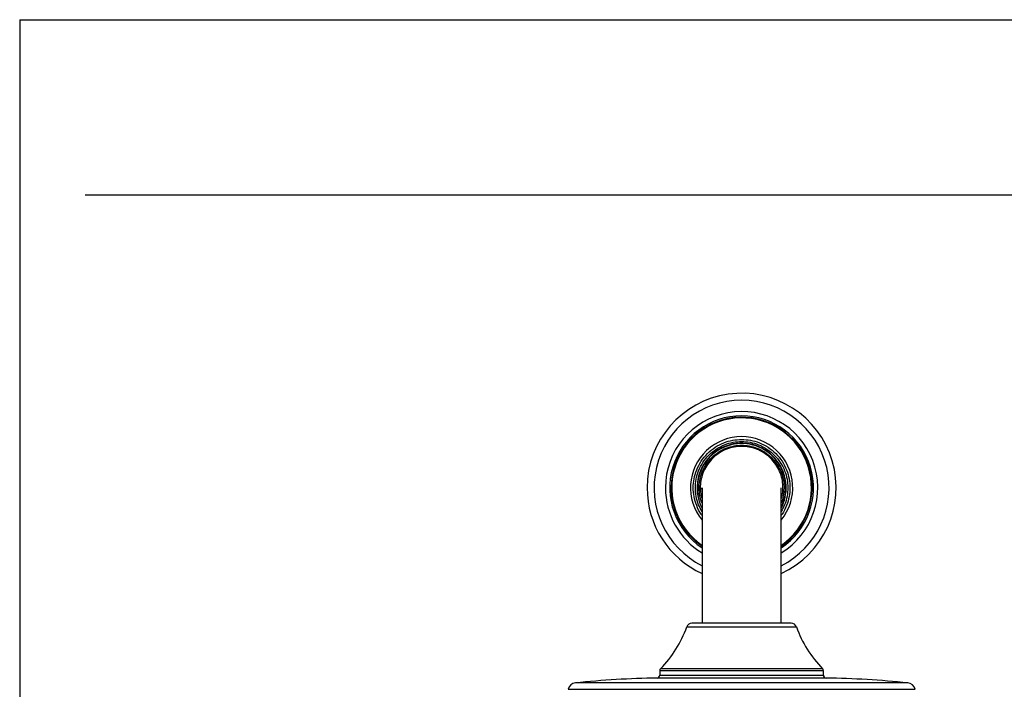
# Model space of a CAD drawing. Units: inches. Extents: x 4.7 to 21.7, y 4.4 to 26.4.
# Drawn here: x 4.7 to 11.5, y 21.8 to 26.4 of the extents above; entities that cross this region are included whole.
import ezdxf

# ---------------------------------------------------------------- set-up
doc = ezdxf.new("R2010")
doc.units = ezdxf.units.IN
doc.header["$MEASUREMENT"] = 0
doc.layers.add('Template', color=7, linetype='Continuous')

msp = doc.modelspace()

# ---------------------------------------------------------------- linework, layer by layer
for p, q in [((9.4265, 23.1375), (9.4255, 23.1608)), ((9.4265, 23.1608), (9.4265, 22.2159)), ((9.9777, 22.2159), (9.9777, 23.1608)), ((9.3195, 22.1897), (10.0847, 22.1897)), ((9.4107, 22.2169), (9.3559, 22.2159)), ((9.6935, 22.2159), (9.3559, 22.2159)), ((9.9936, 22.2169), (9.4107, 22.2169)), ((9.9934, 22.2169), (9.4108, 22.2169)), ((10.0483, 22.2159), (9.6935, 22.2159)), ((10.0483, 22.2159), (9.9936, 22.2169)), ((9.1312, 21.8844), (9.1312, 21.8529)), ((10.273, 21.8844), (9.1312, 21.8844)), ((9.1312, 21.8529), (10.273, 21.8529)), ((9.6926, 21.8983), (9.1369, 21.8983)), ((10.2673, 21.8983), (9.6926, 21.8983)), ((10.273, 21.8529), (10.273, 21.8844)), ((9.6926, 21.7987), (8.5426, 21.7987)), ((9.7021, 21.8333), (9.1119, 21.8333)), ((10.8616, 21.7987), (9.6926, 21.7987)), ((10.2924, 21.8333), (9.7021, 21.8333)), ((8.4916, 21.7545), (10.9126, 21.7545))]:
    msp.add_line(p, q)
for centre, radius, start, end in [((9.7021, 23.1608), 0.6594, 294.70274, 180), ((9.7021, 23.1608), 0.6102, 90, 243.15279), ((9.7021, 23.1608), 0.6102, 296.84721, 90), ((9.7021, 23.1608), 0.5315, 301.23293, 180), ((9.7021, 23.1608), 0.5015, 90, 236.6681), ((9.7021, 23.1608), 0.4921, 304.0558, 180), ((9.7021, 23.1608), 0.4874, 91.161, 235.56387), ((9.7021, 23.1608), 0.4874, 304.43613, 91.161), ((9.7021, 23.1608), 0.5015, 303.3319, 90), ((9.7021, 23.1608), 0.3567, 320.5923, 219.4077), ((9.7021, 23.1608), 0.3108, 2.72606, 207.54432), ((9.7021, 23.1608), 0.3083, 333.37732, 168.95578), ((9.7021, 23.1608), 0.3083, 168.95578, 191.04422), ((9.7021, 23.1608), 0.6594, 180, 245.29726), ((9.7021, 23.1608), 0.5315, 180, 238.76707), ((9.7021, 23.1608), 0.4921, 180, 235.9442), ((9.7021, 23.1608), 0.3108, 332.45568, 2.72606), ((9.7021, 23.1608), 0.3081, 333.45308, 0), ((8.577, 22.4519), 0.7874, 315.31993, 340.54304), ((9.3566, 22.1765), 0.0394, 90.99996, 160.54304), ((10.0476, 22.1765), 0.0394, 19.45696, 89.00004), ((10.8272, 22.4519), 0.7874, 199.45696, 224.68007), ((9.1116, 21.8529), 0.0197, 270.88121, 0), ((9.1509, 21.8844), 0.0197, 135.31993, 179.99999), ((10.2533, 21.8844), 0.0197, 0.00001, 44.68007), ((10.2927, 21.8529), 0.0197, 180, 269.11879), ((8.5489, 21.74), 0.0591, 96.06984, 165.74866), ((9.2087, 15.5348), 6.2992, 90.88107, 96.06984), ((10.1955, 15.5348), 6.2992, 83.93016, 89.11893), ((10.8553, 21.74), 0.0591, 14.25134, 83.93016)]:
    msp.add_arc(centre, radius, start, end)
for points, knots in [([(9.4265, 22.9681), (9.4243, 22.9708), (9.4075, 22.9909), (9.3875, 23.0355), (9.3686, 23.0977), (9.363, 23.1608), (9.3688, 23.2237), (9.3869, 23.2866), (9.4182, 23.347), (9.462, 23.4009), (9.5159, 23.4448), (9.5763, 23.4759), (9.6392, 23.4946), (9.6815, 23.4969), (9.7021, 23.498)], [0, 0, 0, 0, 0.014365, 0.106998, 0.195934, 0.279844, 0.363754, 0.452689, 0.545323, 0.639922, 0.734521, 0.827154, 0.91609, 1, 1, 1, 1]), ([(9.7021, 23.498), (9.7227, 23.4969), (9.765, 23.4946), (9.8279, 23.4759), (9.8883, 23.4448), (9.9422, 23.4009), (9.9861, 23.347), (10.0174, 23.2866), (10.0354, 23.2237), (10.0412, 23.1608), (10.0356, 23.0977), (10.0167, 23.0355), (9.9967, 22.9909), (9.9799, 22.9708), (9.9777, 22.9681)], [0, 0, 0, 0, 0.08391, 0.172846, 0.265479, 0.360078, 0.454677, 0.547311, 0.636246, 0.720156, 0.804066, 0.893002, 0.985635, 1, 1, 1, 1]), ([(9.3795, 23.1608), (9.3805, 23.1805), (9.3827, 23.221), (9.4006, 23.2811), (9.4304, 23.3389), (9.4724, 23.3905), (9.5239, 23.4325), (9.5818, 23.4624), (9.6419, 23.4797), (9.7021, 23.4852), (9.7623, 23.4797), (9.8224, 23.4624), (9.8803, 23.4325), (9.9319, 23.3905), (9.9738, 23.3389), (10.0036, 23.2811), (10.0215, 23.221), (10.0237, 23.1805), (10.0247, 23.1608)], [0, 0, 0, 0, 0.058258, 0.1200057, 0.1843204, 0.25, 0.3156796, 0.3799943, 0.441742, 0.5, 0.558258, 0.6200057, 0.6843204, 0.75, 0.8156796, 0.8799943, 0.941742, 1, 1, 1, 1]), ([(9.4265, 23.0543), (9.4251, 23.0571), (9.4156, 23.0769), (9.408, 23.1166), (9.4043, 23.1706), (9.4111, 23.2248), (9.4281, 23.2784), (9.4563, 23.3296), (9.4947, 23.3752), (9.5415, 23.4121), (9.5937, 23.4385), (9.6479, 23.4538), (9.7021, 23.4586), (9.7563, 23.4538), (9.8105, 23.4385), (9.8627, 23.4121), (9.9095, 23.3752), (9.9479, 23.3296), (9.9761, 23.2784), (9.9931, 23.2248), (9.9999, 23.1706), (9.9962, 23.1166), (9.9886, 23.0769), (9.9791, 23.0571), (9.9777, 23.0543)], [0, 0, 0, 0, 0.008399, 0.057371, 0.103689, 0.150008, 0.19898, 0.249897, 0.301845, 0.353793, 0.404709, 0.453682, 0.5, 0.546318, 0.595291, 0.646207, 0.698155, 0.750103, 0.80102, 0.849992, 0.896311, 0.942629, 0.991601, 1, 1, 1, 1]), ([(9.9777, 23.0792), (9.9814, 23.0924), (9.9898, 23.1222), (9.9917, 23.1707), (9.9854, 23.2232), (9.9687, 23.2754), (9.9413, 23.3253), (9.9039, 23.3696), (9.8583, 23.4055), (9.8076, 23.4311), (9.7549, 23.446), (9.7021, 23.4507), (9.6493, 23.446), (9.5966, 23.4311), (9.5459, 23.4055), (9.5003, 23.3696), (9.4629, 23.3253), (9.4355, 23.2754), (9.4188, 23.2232), (9.4125, 23.1707), (9.4144, 23.1222), (9.4228, 23.0924), (9.4265, 23.0792)], [0, 0, 0, 0, 0.038275, 0.086595, 0.134915, 0.186001, 0.239112, 0.293298, 0.347483, 0.400594, 0.45168, 0.5, 0.54832, 0.599406, 0.652517, 0.706702, 0.760888, 0.813999, 0.865085, 0.913405, 0.961725, 1, 1, 1, 1]), ([(9.4265, 22.995), (9.4178, 23.0104), (9.3988, 23.0439), (9.3828, 23.1007), (9.3806, 23.1411), (9.3795, 23.1608)], [0, 0, 0, 0, 0.303896, 0.662069, 1, 1, 1, 1]), ([(10.0247, 23.1608), (10.0236, 23.1411), (10.0214, 23.1007), (10.0054, 23.0439), (9.9864, 23.0104), (9.9777, 22.995)], [0, 0, 0, 0, 0.337931, 0.696104, 1, 1, 1, 1])]:
    msp.add_open_spline(points, degree=3, knots=knots)
at = {"layer": 'Template'}
for p, q in [((4.6659, 26.4262), (21.6659, 26.4262)), ((4.6659, 26.4262), (4.6659, 4.4262)), ((5.1219, 25.2048), (21.2543, 25.2048))]:
    msp.add_line(p, q, dxfattribs=at)

doc.saveas('drawing.dxf')
